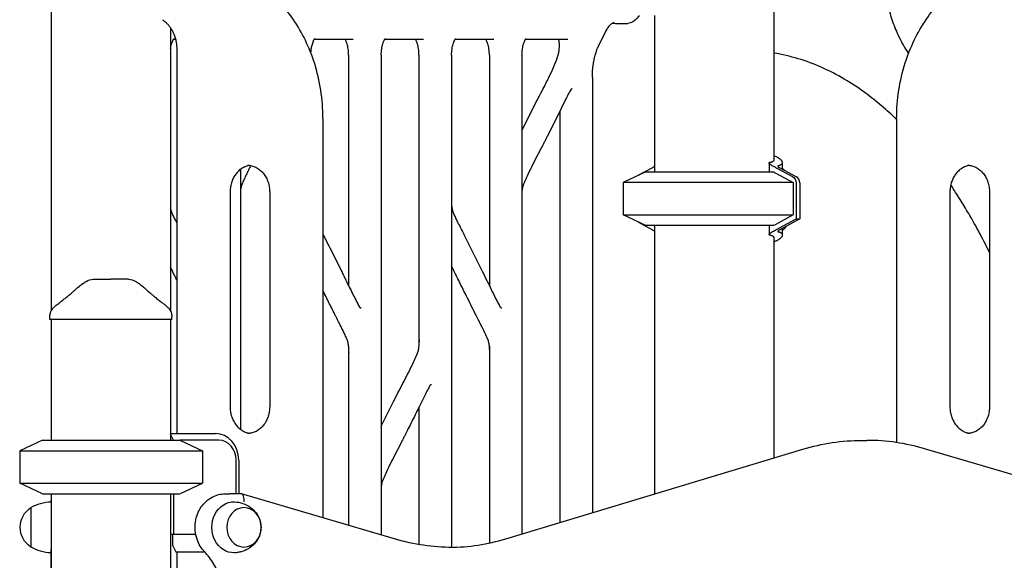
# Model space of a CAD drawing. Units: millimetres. Extents: x 0 to 36839, y 0 to 21000.
# Drawn here: x 10231 to 10965, y 5059 to 5462 of the extents above; entities that cross this region are included whole.
import ezdxf

# ---------------------------------------------------------------- set-up
doc = ezdxf.new("R2010")
doc.units = ezdxf.units.MM
doc.header["$LTSCALE"] = 15
doc.layers.add('P001', color=131, linetype='Continuous')

msp = doc.modelspace()

# ---------------------------------------------------------------- linework, layer by layer
at = {"layer": 'P001'}
for p, q in [((10254.17, 5508.45), (10254.17, 5244.79)), ((10793.17, 5503.45), (10793.17, 5357.35)), ((10704.17, 5465.25), (10704.17, 5348.45)), ((10343.17, 5455.89), (10343.17, 5244.79)), ((10662.63, 5442.77), (10667.96, 5453.44)), ((10345.51, 5447.45), (10346.92, 5447.45)), ((10450.51, 5447.45), (10479.33, 5447.45)), ((10503.01, 5447.45), (10531.83, 5447.45)), ((10555.51, 5447.45), (10584.33, 5447.45)), ((10608.01, 5447.45), (10639.48, 5447.45)), ((10347.84, 5440.15), (10347.84, 5153.45)), ((10476, 5435.45), (10476, 5263.65)), ((10500.33, 5435.45), (10500.33, 5077.74)), ((10528.5, 5435.45), (10528.5, 5218.43)), ((10552.83, 5435.45), (10552.83, 5068.51)), ((10581, 5435.45), (10581, 5263.65)), ((10605.33, 5435.45), (10605.33, 5078.58)), ((10633.5, 5436.8), (10633.5, 5436.79)), ((10657.83, 5418.96), (10657.83, 5094.41)), ((10633.5, 5393.64), (10633.5, 5087.07)), ((10456.87, 5388.45), (10456.87, 5090.53)), ((10884.77, 5388.45), (10884.77, 5146.66)), ((10789.62, 5355.18), (10789.62, 5348.45)), ((10799.45, 5355.46), (10799.45, 5350.58)), ((10395.33, 5350.37), (10395.33, 5156.54)), ((10697.67, 5348.45), (10680.67, 5340.53)), ((10702.76, 5351.65), (10691.81, 5345.73)), ((10697.67, 5348.45), (10792.83, 5348.45)), ((10792.83, 5348.45), (10794.06, 5347.8)), ((10794.06, 5347.8), (10807.56, 5340.53)), ((10807.24, 5344.8), (10794.59, 5351.65)), ((10797.65, 5351.55), (10810.12, 5344.8)), ((10807.56, 5340.53), (10680.67, 5340.53)), ((10680.67, 5340.53), (10680.67, 5316.38)), ((10807.56, 5340.53), (10807.56, 5316.38)), ((10809.73, 5340.28), (10809.73, 5313.45)), ((10812.61, 5340.28), (10812.61, 5313.45)), ((10387.59, 5333.45), (10387.59, 5173.45)), ((10417.12, 5333.45), (10417.12, 5173.45)), ((10924.52, 5333.45), (10924.52, 5173.45)), ((10954.06, 5333.45), (10954.06, 5173.45)), ((10680.67, 5316.38), (10807.56, 5316.38)), ((10697.67, 5308.45), (10680.67, 5316.38)), ((10691.81, 5311.18), (10702.76, 5305.26)), ((10807.56, 5316.38), (10794.06, 5309.11)), ((10794.59, 5305.26), (10809.73, 5313.45)), ((10812.61, 5313.45), (10797.65, 5305.36)), ((10809.73, 5313.45), (10812.61, 5313.45)), ((10792.83, 5308.45), (10697.67, 5308.45)), ((10704.17, 5308.45), (10704.17, 5108.39)), ((10789.62, 5308.45), (10789.62, 5301.73)), ((10794.06, 5309.11), (10792.83, 5308.45)), ((10799.45, 5306.33), (10799.45, 5301.45)), ((10793.17, 5299.56), (10793.17, 5135.23)), ((10253.17, 5238.45), (10253.17, 5240.43)), ((10344.17, 5238.45), (10253.17, 5238.45)), ((10254.17, 5238.45), (10254.17, 5148.45)), ((10343.17, 5238.45), (10343.17, 5148.45)), ((10343.17, 5238.45), (10343.17, 5153.45)), ((10344.17, 5238.45), (10344.17, 5240.43)), ((10476, 5218.48), (10476, 5084.9)), ((10581, 5218.48), (10581, 5071.78)), ((10528.5, 5173.03), (10528.5, 5070.57)), ((10247.67, 5148.45), (10230.67, 5140.53)), ((10247.67, 5148.45), (10300.65, 5148.45)), ((10300.65, 5148.45), (10350.08, 5148.45)), ((10343.17, 5153.45), (10376.72, 5153.45)), ((10345.44, 5148.45), (10343.17, 5153)), ((10379.22, 5148.45), (10350.08, 5148.45)), ((10858.98, 5148.3), (10862.48, 5148.3)), ((10350.69, 5148.17), (10367.08, 5140.53)), ((10593.17, 5074.91), (10814.79, 5141.75)), ((11020.06, 5108.39), (10905.65, 5142.05)), ((10230.67, 5140.53), (10301.25, 5140.53)), ((10230.67, 5140.53), (10230.67, 5116.38)), ((10301.25, 5140.53), (10367.08, 5140.53)), ((10367.08, 5140.53), (10367.08, 5116.38)), ((10392.21, 5108.45), (10392.21, 5133.45)), ((10394.04, 5133.45), (10394.04, 5108.45)), ((10230.67, 5116.38), (10301.25, 5116.38)), ((10247.67, 5108.45), (10230.67, 5116.38)), ((10301.25, 5116.38), (10367.08, 5116.38)), ((10350.69, 5108.74), (10367.08, 5116.38)), ((10247.67, 5108.45), (10300.65, 5108.45)), ((10254.17, 5108.45), (10254.17, 4753.45)), ((10300.65, 5108.45), (10350.08, 5108.45)), ((10343.17, 5108.45), (10343.17, 4748.45)), ((10345.44, 5108.45), (10345.44, 5078.25)), ((10383.95, 5108.45), (10387.45, 5108.45)), ((10395.72, 5108.45), (10387.45, 5108.45)), ((10510.97, 5074.61), (10396.14, 5108.39)), ((10239.08, 5098.15), (10239.08, 5068.76)), ((10239.08, 5098.15), (10239.08, 5098.15)), ((10254.08, 5102.45), (10254.08, 5067)), ((10254.08, 5102.45), (10254.08, 5067)), ((10343.17, 5078.25), (10343.17, 4748.45)), ((10343.17, 5078.25), (10345.44, 5078.25)), ((10344.56, 5078.25), (10344.56, 5070.25)), ((10345.44, 5078.25), (10361.98, 5078.25)), ((10239.08, 5068.76), (10239.08, 5068.76)), ((10344.56, 5070.25), (10347.06, 5065.25)), ((10254.08, 5040.15), (10254.08, 5067)), ((10254.08, 5064.45), (10254.08, 4988.45)), ((10347.06, 5065.25), (10368.06, 5065.25)), ((10347.84, 5065.25), (10347.84, 4748.45)), ((10368.06, 5065.25), (10368.23, 5065.59)), ((10368.54, 5065.25), (10368.06, 5065.25))]:
    msp.add_line(p, q, dxfattribs=at)
for points in [[(10456.87, 5388.45, 0.038095), (10455.28, 5409.35, 0.039298), (10450.48, 5429.74, 0.034935), (10443.74, 5446.65, 0.03755), (10434.63, 5462.41, 0.035227), (10424.38, 5475.36, 0.038323), (10412.35, 5486.65, 0.056709), (10392.7, 5499.09, 0.061996), (10370.71, 5506.55, 0.02517), (10361.47, 5507.98, 0.025653), (10352.14, 5508.45)], [(10884.77, 5388.45, -0.038095), (10886.37, 5409.35, -0.039298), (10891.16, 5429.74, -0.034935), (10897.9, 5446.65, -0.03755), (10907.01, 5462.41, -0.035227), (10917.26, 5475.36, -0.038323), (10929.29, 5486.65, -0.056709), (10948.94, 5499.09, -0.061996), (10970.93, 5506.55, -0.02517), (10980.17, 5507.98, -0.025653), (10989.5, 5508.45)], [(10875.57, 5497.65, 0.027639), (10876.25, 5485.05, 0.027936), (10878.33, 5472.61, 0.028185), (10881.74, 5460.63, 0.029219), (10886.5, 5449.12, 0.017187), (10889.83, 5442.79, 0.017859), (10893.6, 5436.71)], [(10692.71, 5465.25, -0.023467), (10691.7, 5463.8, -0.029652), (10690.54, 5462.46, -0.030308), (10689.36, 5461.38, -0.037382), (10688.04, 5460.48, -0.052972), (10686.16, 5459.64, -0.060959), (10684.15, 5459.24)], [(10337.09, 5462.01, -0.02814), (10338.94, 5460.62, -0.026087), (10340.63, 5459.03, -0.026477), (10342.23, 5457.18, -0.024614), (10343.63, 5455.18, -0.02492), (10344.89, 5452.95, -0.02349), (10345.92, 5450.6, -0.026643), (10346.84, 5447.77, -0.025605), (10347.46, 5444.85, -0.019963), (10347.74, 5442.51, -0.01981), (10347.84, 5440.15)], [(10667.96, 5453.44, -0.014775), (10668.75, 5454.9, -0.019714), (10669.63, 5456.3, -0.017345), (10670.37, 5457.31, -0.025556), (10671.2, 5458.24, -0.017636), (10671.71, 5458.73, -0.027911), (10672.27, 5459.18)], [(10672.27, 5459.18, -0.030801), (10673.11, 5459.7, -0.045235), (10674.02, 5460.09)], [(10672.79, 5459.52, 0.016851), (10673.29, 5459.42, 0.017306), (10673.78, 5459.36)], [(10673.78, 5459.36, 0.020838), (10678.97, 5459.08, 0.020826), (10684.15, 5459.24)], [(10674.13, 5460.11), (10674.12, 5460.11, 0.020317), (10674.07, 5460.1, 0.008724), (10674.02, 5460.08)], [(10343.17, 5440.22, -0.01639), (10343.51, 5442.11, -0.020799), (10343.99, 5443.96, -0.014843), (10344.38, 5445.13, -0.02102), (10344.86, 5446.26, -0.005207), (10344.97, 5446.49, -0.0056), (10345.08, 5446.71, -0.009715), (10345.28, 5447.07, -0.012858), (10345.49, 5447.43, -0.013512), (10345.69, 5447.71, -0.025415), (10345.91, 5447.99, -0.00178), (10345.95, 5448.04, -0.027652), (10346, 5448.08), (10346, 5448.08)], [(10447.87, 5437.15, -0.019503), (10448.1, 5439.71, -0.022881), (10448.54, 5442.25, -0.016471), (10448.95, 5443.83, -0.021835), (10449.48, 5445.37, -0.011528), (10449.76, 5446.05, -0.015716), (10450.08, 5446.71, -0.009715), (10450.28, 5447.07, -0.012858), (10450.49, 5447.43, -0.013512), (10450.69, 5447.71, -0.025415), (10450.91, 5447.99, -0.00178), (10450.95, 5448.04, -0.027652), (10451, 5448.08), (10451, 5448.08)], [(10476, 5435.45, 0.017879), (10475.91, 5437.89, 0.019569), (10475.64, 5440.31, 0.015958), (10475.3, 5442.15, 0.020366), (10474.83, 5443.96, 0.014843), (10474.44, 5445.13, 0.02102), (10473.96, 5446.26, 0.013816), (10473.66, 5446.87, 0.021184), (10473.31, 5447.45)], [(10500.33, 5435.45, -0.017879), (10500.41, 5437.89, -0.019569), (10500.68, 5440.31, -0.015958), (10501.02, 5442.15, -0.020366), (10501.49, 5443.96, -0.014843), (10501.88, 5445.13, -0.02102), (10502.36, 5446.26, -0.005207), (10502.47, 5446.49, -0.0056), (10502.58, 5446.71, -0.009715), (10502.78, 5447.07, -0.012858), (10502.99, 5447.43, -0.013512), (10503.19, 5447.71, -0.025415), (10503.41, 5447.99, -0.00178), (10503.45, 5448.04, -0.027652), (10503.5, 5448.08), (10503.5, 5448.08)], [(10528.5, 5435.45, 0.017879), (10528.41, 5437.89, 0.019569), (10528.14, 5440.31, 0.015958), (10527.8, 5442.15, 0.020366), (10527.33, 5443.96, 0.014843), (10526.94, 5445.13, 0.02102), (10526.46, 5446.26, 0.013816), (10526.16, 5446.87, 0.021184), (10525.81, 5447.45)], [(10552.83, 5435.45, -0.017879), (10552.91, 5437.89, -0.019569), (10553.18, 5440.31, -0.015958), (10553.52, 5442.15, -0.020366), (10553.99, 5443.96, -0.014843), (10554.38, 5445.13, -0.02102), (10554.86, 5446.26, -0.005207), (10554.97, 5446.49, -0.0056), (10555.08, 5446.71, -0.009715), (10555.28, 5447.07, -0.012858), (10555.49, 5447.43, -0.013512), (10555.69, 5447.71, -0.025415), (10555.91, 5447.99, -0.00178), (10555.95, 5448.04, -0.027652), (10556, 5448.08), (10556, 5448.08)], [(10581, 5435.45, 0.017879), (10580.91, 5437.89, 0.019569), (10580.64, 5440.31, 0.015958), (10580.3, 5442.15, 0.020366), (10579.83, 5443.96, 0.014843), (10579.44, 5445.13, 0.02102), (10578.96, 5446.26, 0.013816), (10578.66, 5446.87, 0.021184), (10578.31, 5447.45)], [(10605.33, 5435.45, -0.017879), (10605.41, 5437.89, -0.019569), (10605.68, 5440.31, -0.015958), (10606.02, 5442.15, -0.020366), (10606.49, 5443.96, -0.014843), (10606.88, 5445.13, -0.02102), (10607.36, 5446.26, -0.005207), (10607.47, 5446.49, -0.0056), (10607.58, 5446.71, -0.009715), (10607.78, 5447.07, -0.012858), (10607.99, 5447.43, -0.013512), (10608.19, 5447.71, -0.025415), (10608.41, 5447.99, -0.00178), (10608.45, 5448.04, -0.027652), (10608.5, 5448.08), (10608.5, 5448.08)], [(10632.95, 5446.2, 0.011344), (10632.77, 5446.83, 0.014528), (10632.57, 5447.45)], [(10632.66, 5447.36, 0.000094), (10632.66, 5447.36, 0.000094), (10632.66, 5447.36)], [(10632.84, 5438.02, 0.018801), (10633.09, 5439.77, 0.015857), (10633.22, 5441.53, 0.014634), (10633.24, 5443.15, 0.018942), (10633.14, 5444.76, 0.002975), (10633.12, 5444.99, 0.003149), (10633.1, 5445.22, 0.015042), (10632.95, 5446.17, 0.024901), (10632.73, 5447.12, 0.004034), (10632.7, 5447.24, 0.00456), (10632.66, 5447.36)], [(10657.83, 5418.96, -0.018117), (10658.01, 5424.03, -0.019512), (10658.57, 5429.07, -0.015367), (10659.25, 5432.75, -0.018292), (10660.17, 5436.37, -0.014673), (10661.01, 5438.95, -0.018562), (10662.01, 5441.47, -0.005415), (10662.31, 5442.12, -0.005986), (10662.63, 5442.77)], [(10605.33, 5379.49), (10615.1, 5399.03, -0.00559), (10618.52, 5405.68, 0.00165), (10621.99, 5412.3, 0.003181), (10624.26, 5416.74, 0.006321), (10626.44, 5421.21, 0.012633), (10629.55, 5428.24, 0.01782), (10632.22, 5435.44)], [(10632.22, 5435.46, 0.018683), (10632.5, 5436.44, 0.011073), (10632.73, 5437.44, 0.002681), (10632.78, 5437.71, 0.002411), (10632.84, 5437.98)], [(10632.22, 5435.46, 0.001017), (10632.22, 5435.45, 0.001021), (10632.22, 5435.44)], [(10884.77, 5387.59, 0.015861), (10873.5, 5397.84, 0.018271), (10861.55, 5407.29, 0.024678), (10845.73, 5417.73, 0.029159), (10828.9, 5426.4, 0.030917), (10811.38, 5432.91, 0.034656), (10793.17, 5437.07)], [(10641.66, 5409.78, 0.009466), (10639.83, 5406.39, 0.003816), (10638.1, 5402.95), (10634.58, 5395.8), (10624.25, 5375.15, -0.001535), (10623.12, 5372.9, -0.001089), (10621.97, 5370.65, -0.000874), (10620.81, 5368.4, -0.000442), (10619.65, 5366.16), (10614.98, 5357.17, 0.00379), (10611.61, 5350.48, 0.008076), (10608.4, 5343.72, 0.003161), (10607.41, 5341.49, 0.003715), (10606.44, 5339.25)], [(10641.68, 5409.81, -0.001468), (10641.67, 5409.79, -0.001467), (10641.66, 5409.78)], [(10642.78, 5410.5, 0.010159), (10642.45, 5410.39, 0.024397), (10642.14, 5410.25, 0.010956), (10642.04, 5410.21, 0.016855), (10641.96, 5410.16, 0.004616), (10641.92, 5410.14, 0.030008), (10641.89, 5410.11), (10641.82, 5410.03, 0.021085), (10641.75, 5409.92, 0.013287), (10641.68, 5409.81)], [(10642.78, 5410.5, 0.000018), (10642.78, 5410.5, 0.000018), (10642.78, 5410.5)], [(10794.06, 5351.93, -0.005524), (10793.03, 5352.49, -0.008518), (10792.02, 5353.08, -0.007644), (10791.35, 5353.51, -0.0149), (10790.7, 5353.96, -0.011296), (10790.34, 5354.24, -0.025548), (10790.01, 5354.54, -0.018699), (10789.86, 5354.7, -0.039359), (10789.73, 5354.88, -0.026172), (10789.68, 5354.97, -0.044481), (10789.64, 5355.07, -0.091299), (10789.62, 5355.21, -0.133516), (10789.67, 5355.35, -0.030774), (10789.7, 5355.37, -0.023648), (10789.72, 5355.4)], [(10793.17, 5357.38, -0.094083), (10793.09, 5356.97, -0.079695), (10792.88, 5356.61, -0.05996), (10792.59, 5356.32, -0.035169), (10792.24, 5356.1, -0.009837), (10792.12, 5356.03, -0.008511), (10792, 5355.98, -0.017004), (10791.73, 5355.86, -0.012971), (10791.45, 5355.76, -0.021942), (10790.87, 5355.6, -0.014473), (10790.28, 5355.48, -0.005845), (10790, 5355.44, -0.004961), (10789.72, 5355.4)], [(10793.17, 5360.66, -0.011751), (10794.27, 5360.2, -0.01505), (10795.34, 5359.7, -0.010763), (10796.01, 5359.33, -0.013365), (10796.67, 5358.94, -0.012798), (10797.21, 5358.58, -0.016734), (10797.72, 5358.18, -0.011066), (10798.01, 5357.94, -0.013231), (10798.28, 5357.68, -0.025956), (10798.72, 5357.19, -0.040299), (10799.09, 5356.65, -0.052612), (10799.36, 5356.06, -0.083979), (10799.45, 5355.42, -0.088607), (10799.33, 5354.84, -0.078295), (10799.03, 5354.33, -0.059709), (10798.61, 5353.93, -0.036702), (10798.13, 5353.62, -0.036977), (10797.45, 5353.32, -0.023099), (10796.74, 5353.1, -0.006835), (10796.5, 5353.04, -0.005747), (10796.25, 5352.98)], [(10402.35, 5353.34, 0.058511), (10399.23, 5352.56, 0.052691), (10396.36, 5351.1, 0.048126), (10393.89, 5349.14, 0.041865), (10391.81, 5346.77, 0.040143), (10390.12, 5344.06, 0.03609), (10388.86, 5341.12, 0.040298), (10387.94, 5337.55, 0.038456), (10387.59, 5333.87, 0.002187), (10387.59, 5333.66, 0.002187), (10387.59, 5333.45)], [(10402.99, 5353.24, 0.002661), (10401.26, 5349.75, 0.003832), (10399.57, 5346.24, 0.004376), (10397.97, 5342.76, 0.005697), (10396.44, 5339.25)], [(10400.6, 5353.45, -0.060727), (10403.85, 5353.06, -0.056375), (10406.92, 5351.92, -0.052079), (10409.65, 5350.16, -0.045302), (10411.99, 5347.91, -0.046031), (10414.05, 5345.03, -0.040744), (10415.59, 5341.84, -0.042803), (10416.66, 5338.12, -0.040465), (10417.11, 5334.27, -0.004264), (10417.12, 5333.86, -0.004225), (10417.12, 5333.45)], [(10704.17, 5352.38, 0.004084), (10703.73, 5352.16, 0.004702), (10703.29, 5351.93)], [(10796.25, 5352.98, 0.031407), (10796.18, 5352.96, 0.075426), (10796.11, 5352.92, 0.157614), (10796.06, 5352.86, 0.135858), (10796.06, 5352.77, 0.07591), (10796.09, 5352.68, 0.03111), (10796.15, 5352.61, 0.03447), (10796.25, 5352.49, 0.014831), (10796.36, 5352.38, 0.022327), (10796.61, 5352.19, 0.01123), (10796.88, 5352.01, 0.009619), (10797.17, 5351.82, 0.006717), (10797.47, 5351.65)], [(10939.29, 5353.34, 0.058511), (10936.17, 5352.56, 0.052691), (10933.29, 5351.1, 0.048126), (10930.82, 5349.14, 0.041865), (10928.74, 5346.77, 0.040143), (10927.05, 5344.06, 0.03609), (10925.79, 5341.12, 0.040298), (10924.87, 5337.55, 0.038456), (10924.53, 5333.87, 0.002187), (10924.52, 5333.66, 0.002187), (10924.52, 5333.45)], [(10937.54, 5353.45, -0.060727), (10940.79, 5353.06, -0.056375), (10943.86, 5351.92, -0.052079), (10946.59, 5350.16, -0.045302), (10948.93, 5347.91, -0.046031), (10950.99, 5345.03, -0.040744), (10952.52, 5341.84, -0.042803), (10953.6, 5338.12, -0.040465), (10954.04, 5334.27, -0.004264), (10954.05, 5333.86, -0.004225), (10954.06, 5333.45)], [(10396.44, 5339.24, 0.006365), (10396.36, 5339.05, 0.005309), (10396.29, 5338.86, 0.010852), (10396.14, 5338.41, 0.008772), (10396, 5337.95, 0.013257), (10395.81, 5337.2, 0.009402), (10395.65, 5336.44, 0.012201), (10395.47, 5335.27, 0.007896), (10395.33, 5334.09)], [(10396.44, 5339.25, -0.000224), (10396.44, 5339.25, -0.000224), (10396.44, 5339.25)], [(10606.44, 5339.24, 0.006361), (10606.36, 5339.05, 0.005306), (10606.29, 5338.86, 0.010847), (10606.14, 5338.41, 0.008769), (10606, 5337.95, 0.013421), (10605.81, 5337.19, 0.009476), (10605.65, 5336.42, 0.012043), (10605.47, 5335.26, 0.00783), (10605.33, 5334.09)], [(10606.44, 5339.25, -0.000223), (10606.44, 5339.25, -0.000223), (10606.44, 5339.25)], [(10954.06, 5288.49, 0.007602), (10947.28, 5301.7, 0.008341), (10940.08, 5314.69, 0.007309), (10933.72, 5325.37, 0.007994), (10927.04, 5335.85, 0.001145), (10926.08, 5337.29, 0.00116), (10925.11, 5338.73)], [(10343.17, 5321, 0.01496), (10343.42, 5319.87, 0.024387), (10343.76, 5318.75, 0.006345), (10343.85, 5318.51, 0.007462), (10343.94, 5318.27)], [(10343.94, 5318.27, 0.000242), (10343.94, 5318.27, 0.000242), (10343.94, 5318.27)], [(10344, 5318.13, 0.00728), (10344.66, 5316.64, 0.004645), (10345.36, 5315.16, 0.003437), (10346.09, 5313.67, 0.000978), (10346.83, 5312.19), (10347.84, 5310.2)], [(10552.83, 5323.43, 0.007759), (10552.96, 5322.27, 0.011621), (10553.15, 5321.12, 0.015399), (10553.4, 5319.93, 0.025476), (10553.76, 5318.75, 0.006346), (10553.85, 5318.51, 0.007462), (10553.94, 5318.27)], [(10553.94, 5318.27, 0.000243), (10553.94, 5318.27, 0.000243), (10553.94, 5318.27)], [(10554, 5318.13, 0.009114), (10555.45, 5314.89, 0.005252), (10556.99, 5311.69, 0.004427), (10559.18, 5307.37, -0.001487), (10561.39, 5303.06, -0.000825), (10561.94, 5301.98, -0.001197), (10562.49, 5300.9), (10575.7, 5274.47, -0.00343), (10579.06, 5267.64, 0.001586), (10582.39, 5260.8, 0.003881), (10585.68, 5254.22, 0.01031), (10589.16, 5247.73)], [(10703.29, 5304.98, 0.004702), (10703.73, 5304.75, 0.004084), (10704.17, 5304.53)], [(10789.72, 5301.51, -0.109854), (10789.65, 5301.62, -0.117105), (10789.62, 5301.75, -0.057712), (10789.64, 5301.84, -0.034642), (10789.67, 5301.93, -0.049246), (10789.77, 5302.1, -0.023559), (10789.89, 5302.24, -0.025555), (10790.09, 5302.45, -0.012299), (10790.31, 5302.65, -0.02051), (10790.86, 5303.07, -0.009649), (10791.44, 5303.46, -0.004054), (10791.73, 5303.65, -0.003136), (10792.02, 5303.83, -0.008518), (10793.03, 5304.41, -0.005524), (10794.06, 5304.98)], [(10796.25, 5303.93, -0.020785), (10797.05, 5303.73, -0.034208), (10797.83, 5303.44, -0.032297), (10798.37, 5303.15, -0.05328), (10798.85, 5302.77, -0.070369), (10799.23, 5302.29, -0.091237), (10799.43, 5301.72, -0.097204), (10799.4, 5301.04, -0.062626), (10799.16, 5300.38, -0.037633), (10798.87, 5299.92, -0.025297), (10798.53, 5299.49, -0.00733), (10798.41, 5299.36, -0.006633), (10798.28, 5299.23, -0.019848), (10797.86, 5298.84, -0.01507), (10797.4, 5298.47, -0.015419), (10796.84, 5298.08, -0.012016), (10796.26, 5297.71, -0.012558), (10795.56, 5297.32, -0.010257), (10794.84, 5296.97, -0.01071), (10794.01, 5296.59, -0.00888), (10793.17, 5296.25)], [(10797.47, 5305.26, 0.01062), (10796.99, 5304.97, 0.024809), (10796.52, 5304.65, 0.011797), (10796.38, 5304.54, 0.022375), (10796.24, 5304.41, 0.011439), (10796.19, 5304.36, 0.018146), (10796.15, 5304.3, 0.036715), (10796.08, 5304.21, 0.11665), (10796.05, 5304.1, 0.176141), (10796.08, 5304.02, 0.118026), (10796.15, 5303.96, 0.038264), (10796.2, 5303.94, 0.022004), (10796.25, 5303.93)], [(10456.87, 5302.13, -0.000001), (10463.79, 5288.3, -0.000009), (10470.7, 5274.47, -0.002043), (10472.39, 5271.06, -0.000752), (10474.05, 5267.65, -0.000003), (10476.54, 5262.53, 0.002855), (10479.06, 5257.41, 0.004217), (10481.55, 5252.54, 0.008072), (10484.16, 5247.73)], [(10789.72, 5301.51, -0.013376), (10790.43, 5301.4, -0.021461), (10791.13, 5301.24, -0.01152), (10791.44, 5301.15, -0.01487), (10791.74, 5301.05, -0.007432), (10791.87, 5300.99, -0.008537), (10792, 5300.93, -0.032813), (10792.43, 5300.7, -0.059881), (10792.8, 5300.4, -0.073095), (10793.04, 5300.05, -0.096116), (10793.16, 5299.65, -0.012838), (10793.17, 5299.59, -0.012489), (10793.17, 5299.53)], [(10347.84, 5268, -0.002438), (10345.49, 5272.77, 0.00002), (10343.17, 5277.56)], [(10579.88, 5223.64, 0.012239), (10577.91, 5228.01, 0.005305), (10575.78, 5232.31, 0.002021), (10574.11, 5235.57, -0.001426), (10572.44, 5238.83, -0.000856), (10571.88, 5239.92, -0.001245), (10571.33, 5241.01, -0.000008), (10564.73, 5254.23, 0.000009), (10558.12, 5267.44, -0.002933), (10555.46, 5272.84, 0.00023), (10552.83, 5278.26)], [(10271.25, 5259.93, -0.026034), (10277.66, 5265.18, -0.015721), (10280.15, 5266.88)], [(10280.16, 5266.89, 0.000182), (10280.16, 5266.89, 0.000182), (10280.16, 5266.89)], [(10285.53, 5268.45, -0.000037), (10285.53, 5268.45, -0.000037), (10285.53, 5268.45)], [(10285.53, 5268.45), (10288.2, 5268.45), (10288.3, 5268.45), (10288.45, 5268.45, 0.000001), (10288.65, 5268.45, 0.000001), (10288.86, 5268.45), (10290.02, 5268.45), (10291.31, 5268.45), (10294.76, 5268.45), (10294.79, 5268.45, -0.000002), (10294.8, 5268.45, -0.000001), (10294.8, 5268.45), (10294.83, 5268.45), (10294.92, 5268.45, 0.000003), (10295.38, 5268.45, 0.000001), (10295.85, 5268.45), (10296.67, 5268.45), (10298.67, 5268.45)], [(10311.8, 5268.45), (10310.52, 5268.45, 0.000001), (10310.01, 5268.45, -0.000001), (10309.5, 5268.45, -0.000003), (10309.31, 5268.45, 0.000002), (10309.12, 5268.45), (10306.31, 5268.45), (10306, 5268.45), (10304.65, 5268.45), (10303.34, 5268.45), (10302.83, 5268.45), (10302.65, 5268.45), (10302.52, 5268.45), (10298.67, 5268.45)], [(10311.8, 5268.45, -0.000037), (10311.8, 5268.45, -0.000037), (10311.8, 5268.45)], [(10317.18, 5266.89, -0.00018), (10317.18, 5266.89, -0.00018), (10317.18, 5266.89)], [(10317.18, 5266.88, -0.015718), (10319.68, 5265.18, -0.02603), (10326.09, 5259.93)], [(10257.17, 5248.49, 0.001241), (10260, 5250.66, 0.002317), (10262.81, 5252.85, 0.002267), (10265.09, 5254.66, 0.004368), (10267.35, 5256.5, 0.003286), (10268.6, 5257.55, 0.005272), (10269.83, 5258.62, 0.001924), (10270.2, 5258.95, 0.002301), (10270.57, 5259.29, 0.002376), (10270.91, 5259.61, 0.002892), (10271.25, 5259.93)], [(10326.09, 5259.93, 0.009262), (10327.34, 5258.77, 0.004875), (10328.63, 5257.64, 0.003338), (10329.72, 5256.72, 0.002268), (10330.83, 5255.81, 0.004189), (10333.45, 5253.69, 0.002074), (10336.11, 5251.61, 0.001338), (10338.14, 5250.05, 0.000892), (10340.17, 5248.49)], [(10474.88, 5223.64, 0.009517), (10473.43, 5226.92, 0.005506), (10471.87, 5230.14, 0.003783), (10470.23, 5233.41, 0.00028), (10468.55, 5236.66, -0.000755), (10467.44, 5238.83, -0.002295), (10466.33, 5241.02, -0.000009), (10461.6, 5250.48, 0.000007), (10456.87, 5259.94)], [(10253.17, 5240.43, -0.034491), (10253.26, 5241.77, -0.032604), (10253.53, 5243.09, -0.064631), (10254.52, 5245.45, -0.062806), (10256.08, 5247.49, -0.017829), (10256.61, 5248, -0.019201), (10257.19, 5248.47)], [(10257.19, 5248.47, -0.073428), (10257.19, 5248.47, -0.013998), (10257.19, 5248.47)], [(10340.15, 5248.47, -0.014362), (10340.15, 5248.47, -0.071832), (10340.15, 5248.47)], [(10340.15, 5248.47, -0.038081), (10341.29, 5247.46, -0.036637), (10342.26, 5246.3, -0.046453), (10343.2, 5244.71, -0.046164), (10343.83, 5242.98, -0.031134), (10344.08, 5241.71, -0.033007), (10344.17, 5240.43)], [(10484.17, 5247.71, 0.00136), (10484.17, 5247.72, 0.001363), (10484.16, 5247.73)], [(10484.18, 5247.71, 0.012468), (10484.22, 5247.63, 0.007882), (10484.27, 5247.56, 0.004288), (10484.31, 5247.5, 0.018184), (10484.35, 5247.45, 0.009545), (10484.37, 5247.42, 0.047656), (10484.4, 5247.4, 0.033748), (10484.48, 5247.34, 0.010324), (10484.56, 5247.3, 0.02473), (10484.8, 5247.19, 0.010068), (10485.04, 5247.09, 0.004547), (10485.16, 5247.05, 0.00381), (10485.28, 5247.01)], [(10589.17, 5247.71, 0.001363), (10589.17, 5247.72, 0.001366), (10589.16, 5247.73)], [(10589.18, 5247.71, 0.012401), (10589.25, 5247.59, 0.022337), (10589.32, 5247.48), (10589.39, 5247.4, 0.026149), (10589.42, 5247.38, 0.004756), (10589.45, 5247.36, 0.025061), (10589.58, 5247.29, 0.013077), (10589.72, 5247.22, 0.017082), (10590, 5247.11, 0.009174), (10590.28, 5247.01)], [(10253.17, 5240.43, -0.000223), (10253.17, 5240.43, -0.000223), (10253.17, 5240.43)], [(10344.17, 5240.43, -0.000627), (10344.17, 5240.43, -0.000627), (10344.17, 5240.43)], [(10474.88, 5223.64, 0.000227), (10474.88, 5223.64, 0.000227), (10474.88, 5223.64)], [(10476.31, 5213.68, 0.001894), (10476.25, 5214.98, 0.00379), (10476.18, 5216.28, 0.005935), (10476.05, 5217.89, 0.010752), (10475.88, 5219.49, 0.005411), (10475.78, 5220.14, 0.006862), (10475.68, 5220.79, 0.015399), (10475.42, 5221.98, 0.025476), (10475.07, 5223.16, 0.006347), (10474.98, 5223.4, 0.007466), (10474.88, 5223.64)], [(10527.38, 5213.27, 0.006363), (10527.46, 5213.46, 0.005307), (10527.53, 5213.66, 0.010849), (10527.68, 5214.11, 0.00877), (10527.82, 5214.56, 0.013256), (10528.01, 5215.31, 0.009403), (10528.17, 5216.07, 0.013055), (10528.37, 5217.34, 0.00814), (10528.51, 5218.62, 0.007297), (10528.64, 5220.14, 0.00394), (10528.74, 5221.68, 0.00171), (10528.78, 5222.45, 0.001236), (10528.81, 5223.23)], [(10528.81, 5223.23, -0.000002), (10528.81, 5223.23, -0.000002), (10528.81, 5223.24)], [(10579.88, 5223.64, 0.000225), (10579.88, 5223.64, 0.000225), (10579.88, 5223.64)], [(10581.31, 5213.68, 0.001894), (10581.25, 5214.98, 0.00379), (10581.18, 5216.28, 0.005935), (10581.05, 5217.89, 0.010753), (10580.88, 5219.49, 0.005412), (10580.78, 5220.14, 0.006864), (10580.68, 5220.79, 0.015399), (10580.42, 5221.98, 0.025475), (10580.07, 5223.16, 0.006345), (10579.98, 5223.4, 0.007462), (10579.88, 5223.64)], [(10500.33, 5158.88), (10509.58, 5177.38, -0.003939), (10513.02, 5184.14, -0.000033), (10516.52, 5190.86, 0.001854), (10519.97, 5197.57, 0.005912), (10523.32, 5204.32, 0.005056), (10525.41, 5208.77, 0.00718), (10527.38, 5213.27)], [(10527.38, 5213.27, -0.000245), (10527.38, 5213.27, -0.000245), (10527.38, 5213.27)], [(10536.66, 5189.17, 0.009466), (10534.83, 5185.78, 0.003816), (10533.09, 5182.34), (10529.57, 5175.18, 0.000005), (10524.41, 5164.86, -0.000009), (10519.25, 5154.53, -0.001535), (10518.11, 5152.28, -0.001089), (10516.97, 5150.03, -0.000874), (10515.81, 5147.79, -0.000442), (10514.64, 5145.54), (10509.98, 5136.56, 0.003791), (10506.61, 5129.87, 0.008077), (10503.4, 5123.11, 0.003161), (10502.41, 5120.88, 0.003715), (10501.44, 5118.64)], [(10536.68, 5189.2, -0.001461), (10536.67, 5189.19, -0.001459), (10536.66, 5189.17)], [(10537.78, 5189.89, 0.01016), (10537.45, 5189.78, 0.024397), (10537.14, 5189.65, 0.010953), (10537.04, 5189.6, 0.016861), (10536.96, 5189.55, 0.004623), (10536.92, 5189.53, 0.030008), (10536.89, 5189.5), (10536.82, 5189.42, 0.021255), (10536.75, 5189.32, 0.013168), (10536.68, 5189.2)], [(10537.78, 5189.89, 0.000018), (10537.78, 5189.9, 0.000018), (10537.78, 5189.9)], [(10387.59, 5173.45, 0.038191), (10387.87, 5169.8, 0.03982), (10388.71, 5166.23, 0.041434), (10390.13, 5162.83, 0.046609), (10392.12, 5159.73, 0.044068), (10394.34, 5157.35, 0.050716), (10396.97, 5155.43, 0.047679), (10399.57, 5154.23, 0.052034), (10402.35, 5153.57)], [(10417.12, 5173.45, -0.038191), (10416.84, 5169.8, -0.03982), (10416, 5166.23, -0.041434), (10414.58, 5162.83, -0.046609), (10412.59, 5159.73, -0.044068), (10410.36, 5157.35, -0.050716), (10407.73, 5155.43, -0.055416), (10404.71, 5154.09, -0.060772), (10401.47, 5153.48, -0.00798), (10401.04, 5153.46, -0.007994), (10400.6, 5153.45)], [(10924.52, 5173.45, 0.038191), (10924.8, 5169.8, 0.03982), (10925.65, 5166.23, 0.041434), (10927.06, 5162.83, 0.046609), (10929.05, 5159.73, 0.044068), (10931.28, 5157.35, 0.050716), (10933.91, 5155.43, 0.047679), (10936.51, 5154.23, 0.052034), (10939.29, 5153.57)], [(10954.06, 5173.45, -0.038191), (10953.78, 5169.8, -0.03982), (10952.93, 5166.23, -0.041434), (10951.51, 5162.83, -0.046609), (10949.52, 5159.73, -0.044068), (10947.3, 5157.35, -0.050716), (10944.67, 5155.43, -0.055416), (10941.65, 5154.09, -0.060772), (10938.4, 5153.48, -0.00798), (10937.97, 5153.46, -0.007994), (10937.54, 5153.45)], [(10814.79, 5141.75, -0.036261), (10836.64, 5146.65, -0.037004), (10858.98, 5148.3)], [(10905.65, 5142.05, 0.035433), (10884.29, 5146.73, 0.036126), (10862.48, 5148.3)], [(10501.44, 5118.64, 0.006357), (10501.36, 5118.45, 0.005303), (10501.29, 5118.25, 0.01084), (10501.14, 5117.8, 0.008764), (10501, 5117.35, 0.013418), (10500.81, 5116.59, 0.009475), (10500.65, 5115.82, 0.012062), (10500.47, 5114.65, 0.007838), (10500.33, 5113.48)], [(10501.44, 5118.64, -0.000228), (10501.44, 5118.64, -0.000228), (10501.44, 5118.64)], [(10368.67, 5065.12, -0.057577), (10365.29, 5069.52, -0.052692), (10362.96, 5074.56, -0.059973), (10361.6, 5080.96, -0.058788), (10361.79, 5087.5, -0.054882), (10363.31, 5093.32, -0.059035), (10366.1, 5098.64, -0.057008), (10369.71, 5102.8, -0.06278), (10374.2, 5105.99, -0.060219), (10378.93, 5107.82, -0.062736), (10383.95, 5108.45)], [(10390.91, 5102.45, -0.074092), (10397.21, 5101.3, -0.07668), (10402.88, 5098.34, -0.029289), (10404.7, 5096.82, -0.030099), (10406.34, 5095.1, -0.060223), (10408.85, 5091.25, -0.064524), (10410.34, 5086.9, -0.066218), (10410.65, 5082.37, -0.064811), (10409.77, 5077.9, -0.054618), (10408.11, 5074.3, -0.051159), (10405.73, 5071.12, -0.071334), (10401.29, 5067.51, -0.067245), (10396.02, 5065.24, -0.03011), (10393.49, 5064.7, -0.029723), (10390.91, 5064.46)], [(10551.57, 5068.49, 0.035543), (10572.6, 5070.24, 0.034772), (10593.17, 5074.91)], [(10553.32, 5068.48, -0.036154), (10531.93, 5070.03, -0.035404), (10510.97, 5074.61)], [(10383.15, 5027.55, 0.03398), (10382.61, 5035.5, 0.034888), (10380.98, 5043.29, 0.027866), (10378.96, 5049.16, 0.029471), (10376.29, 5054.76, 0.029275), (10373.1, 5059.8, 0.03162), (10369.34, 5064.42, 0.002629), (10369, 5064.77, 0.002651), (10368.67, 5065.12)]]:
    msp.add_lwpolyline(points, format="xyb", dxfattribs=at)
at = {"layer": 'P001', "extrusion": (3.74483e-17, 2.38701e-17, -1)}
msp.add_arc((-10285.53, 5258.45), 10, 57.48595, 89.98806, dxfattribs=at)
at = {"layer": 'P001', "extrusion": (-8.88178e-17, 7.67145e-21, -1)}
msp.add_arc((-10311.8, 5258.45), 10, 90.01194, 122.51458, dxfattribs=at)
at = {"layer": 'P001', "extrusion": (-1.23529e-15, 7.69944e-16, -1)}
for centre, radius, start, end in [((-10248.58, 5083.45), 17.5, 302.87835, 57.12165), ((-10254.56, 5072.46), 30, 58.91835, 89.06838), ((-10254.56, 5094.45), 30, 270.93162, 301.08165)]:
    msp.add_arc(centre, radius, start, end, dxfattribs=at)
at = {"layer": 'P001', "extrusion": (-1.23068e-15, 6.76119e-16, -1)}
msp.add_arc((-10248.58, 5083.45), 17.5, 302.87835, 57.12165, dxfattribs=at)
at = {"layer": 'P001', "extrusion": (-1.23967e-15, 6.76157e-16, -1)}
msp.add_arc((-10254.56, 5072.46), 30, 58.91835, 89.06838, dxfattribs=at)
at = {"layer": 'P001'}
msp.add_arc((10260.08, 5102.45), 6, 170.04033, 180, dxfattribs=at)
at = {"layer": 'P001', "extrusion": (-2.31988e-13, 5.0533e-16, -1)}
msp.add_arc((-10260.08, 5102.45, 0), 6, 0, 9.96066, dxfattribs=at)
at = {"layer": 'P001', "extrusion": (-1.23516e-15, 6.78947e-16, -1)}
msp.add_arc((-10254.56, 5094.45), 30, 270.93162, 301.08165, dxfattribs=at)
at = {"layer": 'P001'}
for centre, major_axis, ratio, start_param, end_param in [((10748.67, 5238.52), (0, -124.94), 0.866025, 3.574408, 3.579844), ((10748.67, 5238.52), (0, -124.94), 0.866025, 2.703341, 2.708777), ((10799.6, 5351.55), (-3.61, 1.47), 0.212178, 1.030046, 1.089089), ((10808.28, 5340.28), (0, -5), 0.866025, 1.570796, 2.703341), ((10748.67, 5418.39), (0, -124.94), 0.866025, 5.844934, 5.850369), ((10748.67, 5418.39), (0, -124.94), 0.866025, 0.432816, 0.438251), ((10799.6, 5305.36), (3.61, 1.47), 0.212178, 2.052503, 2.111547), ((10376.72, 5133.45), (0, 20), 0.866025, 4.712389, 6.283185), ((10379.22, 5133.45), (0, 15), 0.866025, 4.712389, 6.283185), ((10395.07, 5102.45), (-0.86, -5.98), 0.4923, 1.641588, 3.212385)]:
    msp.add_ellipse(centre, major_axis=major_axis, ratio=ratio, start_param=start_param, end_param=end_param, dxfattribs=at)
at = {"layer": 'P001', "extrusion": (0, 0, -1)}
for centre, major_axis, ratio, start_param, end_param in [((10794.86, 5328.01), (0, -25), 0.5, 3.517981, 3.661948), ((10805.4, 5340.28), (0, 5), 0.866025, 0.438251, 1.570796), ((10794.86, 5328.01), (0, -25), 0.5, 5.650427, 5.906797), ((10390.45, 5083.45), (0, -19), 0.866025, 6.255016, 9.452947)]:
    msp.add_ellipse(centre, major_axis=major_axis, ratio=ratio, start_param=start_param, end_param=end_param, dxfattribs=at)
msp.add_ellipse((10397.95, 5083.45), major_axis=(0, -14.7), ratio=0.866025, dxfattribs=at)

doc.saveas('drawing.dxf')
